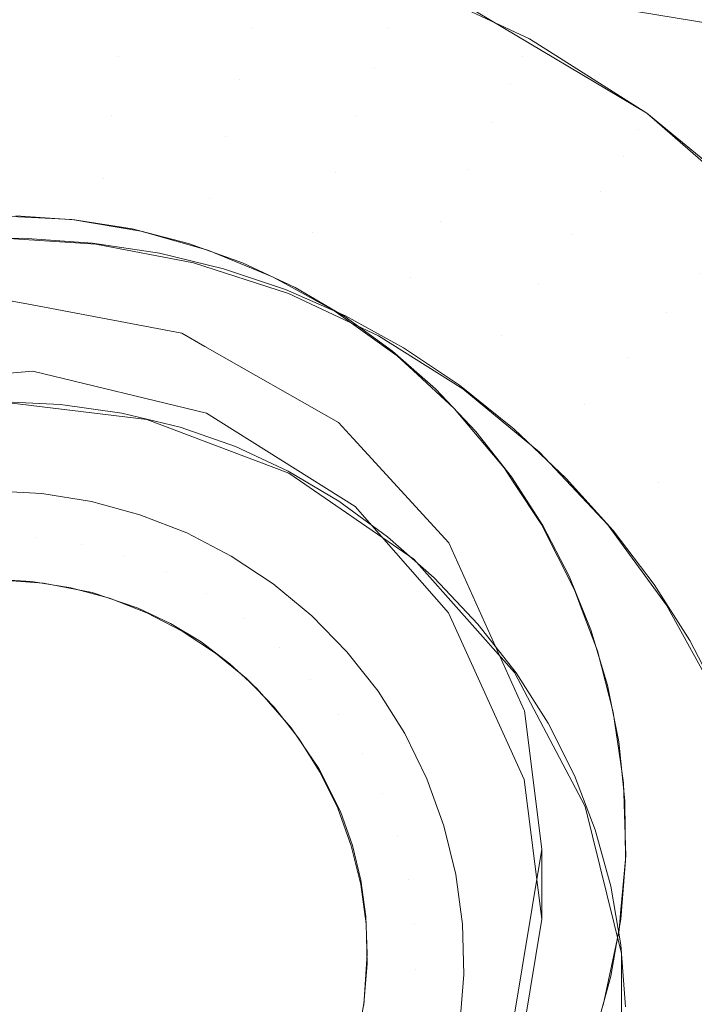
# Model space of a CAD drawing. Units: metres. Extents: x 6.52 to 9.55, y -2.6 to -1.24.
# Drawn here: x 6.95 to 6.95, y -2.29 to -2.29 of the extents above; entities that cross this region are included whole.
import ezdxf

# ---------------------------------------------------------------- set-up
doc = ezdxf.new("R2010")
doc.units = ezdxf.units.M
doc.header["$LTSCALE"] = 1.27
doc.layers.add('Keine', color=7, linetype='Continuous', lineweight=5)

msp = doc.modelspace()

# ---------------------------------------------------------------- linework, layer by layer
at = {"layer": 'Keine', "color": 7, "linetype": 'Continuous', "lineweight": 18}
for points, invisible_edges in [([(6.9403169, -2.2886811, 1.438279), (6.9403172, -2.2719494, 1.4367858), (6.9552595, -2.2782079, 1.4373426)], 9), ([(6.9534576, -2.2771411, 1.4422674), (6.943542, -2.2732698, 1.4419231), (6.9403175, -2.2882358, 1.4432592)], 10), ([(6.9548845, -2.2776366, 1.4423115), (6.9534576, -2.2771411, 1.4422674), (6.9403175, -2.2882358, 1.4432592)], 10), ([(6.9552599, -2.2777638, 1.4423228), (6.9548845, -2.2776366, 1.4423115), (6.9403175, -2.2882358, 1.4432592)], 10), ([(6.9403175, -2.2882358, 1.4432592), (6.9554196, -2.2778189, 1.4423277), (6.9552599, -2.2777638, 1.4423228)], 9), ([(6.9554852, -2.2778411, 1.4423297), (6.9554196, -2.2778189, 1.4423277), (6.9403175, -2.2882358, 1.4432592)], 10), ([(6.9403175, -2.2882358, 1.4432592), (6.9596747, -2.2803039, 1.442549), (6.9580741, -2.2790506, 1.4424373), (6.9554852, -2.2778411, 1.4423297)], 9), ([(6.9552595, -2.2782079, 1.4373426), (6.9596949, -2.2806141, 1.4375568), (6.9596956, -2.2886814, 1.4382768), (6.9403169, -2.2886811, 1.438279)], 14), ([(6.9403175, -2.2882358, 1.4432592), (6.9596966, -2.288236, 1.4432569), (6.9596966, -2.280321, 1.4425505), (6.9596747, -2.2803039, 1.442549)], 11), ([(6.9541179, -2.2842847, 1.4571914), (6.9535209, -2.2865969, 1.4442441), (6.9546029, -2.2872412, 1.4442973)], 9), ([(6.9546029, -2.2872412, 1.4442973), (6.9547274, -2.2845931, 1.4572929), (6.9541179, -2.2842847, 1.4571914)], 9), ([(6.9418599, -2.2845076, 1.4646637), (6.9573038, -2.288402, 1.4670505), (6.9582731, -2.2948732, 1.4676072)], 9), ([(6.9582731, -2.2948732, 1.4676072), (6.9438921, -2.3101216, 1.4668114), (6.9418599, -2.2845076, 1.4646637)], 11), ([(6.9573038, -2.288402, 1.4670505), (6.9418599, -2.2845076, 1.4646637), (6.942357, -2.2845758, 1.4647221)], 9), ([(6.942357, -2.2845758, 1.4647221), (6.95708, -2.2870171, 1.4669304), (6.9573038, -2.288402, 1.4670505)], 8), ([(6.9546029, -2.2872412, 1.4442973), (6.9553144, -2.2849542, 1.4573961), (6.9547274, -2.2845931, 1.4572929)], 9), ([(6.9546029, -2.2872412, 1.4442973), (6.9554192, -2.2850314, 1.4574158), (6.9553144, -2.2849542, 1.4573961)], 9), ([(6.9554192, -2.2850314, 1.4574158), (6.9546029, -2.2872412, 1.4442973), (6.9555521, -2.2880677, 1.4443655)], 9), ([(6.9530585, -2.2863951, 1.4442275), (6.9530265, -2.2865093, 1.4438265), (6.9538155, -2.2868793, 1.4438571)], 11), ([(6.9538155, -2.2868793, 1.4438571), (6.9538574, -2.2867698, 1.4442584), (6.9530585, -2.2863951, 1.4442275)], 9), ([(6.9512886, -2.2865483, 1.4431071), (6.9520938, -2.2867014, 1.4431197), (6.9521549, -2.2864363, 1.4434372)], 11), ([(6.9529639, -2.2866983, 1.4434589), (6.9521549, -2.2864363, 1.4434372), (6.9520938, -2.2867014, 1.4431197)], 11), ([(6.9521549, -2.2864363, 1.4434372), (6.9529639, -2.2866983, 1.4434589), (6.9530265, -2.2865093, 1.4438265)], 11), ([(6.9512886, -2.2865483, 1.4431071), (6.9504704, -2.286497, 1.4431028), (6.9504704, -2.2868296, 1.4428496)], 11), ([(6.9538155, -2.2868793, 1.4438571), (6.9530265, -2.2865093, 1.4438265), (6.9529639, -2.2866983, 1.4434589)], 11), ([(6.9504704, -2.2868296, 1.4428496), (6.9512496, -2.2868785, 1.4428536), (6.9512886, -2.2865483, 1.4431071)], 11), ([(6.9520938, -2.2867014, 1.4431197), (6.9512886, -2.2865483, 1.4431071), (6.9512496, -2.2868785, 1.4428536)], 11), ([(6.9512496, -2.2868785, 1.4428536), (6.9520165, -2.2870243, 1.4428656), (6.9520938, -2.2867014, 1.4431197)], 11), ([(6.9528735, -2.2869538, 1.4431405), (6.9520938, -2.2867014, 1.4431197), (6.9520165, -2.2870243, 1.4428656)], 11), ([(6.9520938, -2.2867014, 1.4431197), (6.9528735, -2.2869538, 1.4431405), (6.9529639, -2.2866983, 1.4434589)], 11), ([(6.9537336, -2.2870592, 1.4434886), (6.9529639, -2.2866983, 1.4434589), (6.9528735, -2.2869538, 1.4431405)], 11), ([(6.9529639, -2.2866983, 1.4434589), (6.9537336, -2.2870592, 1.4434886), (6.9538155, -2.2868793, 1.4438571)], 11), ([(6.9538574, -2.2867698, 1.4442584), (6.9538155, -2.2868793, 1.4438571), (6.9545518, -2.287345, 1.4438955)], 11), ([(6.9545518, -2.287345, 1.4438955), (6.9546029, -2.2872412, 1.4442973), (6.9538574, -2.2867698, 1.4442584)], 9), ([(6.9512496, -2.2868785, 1.4428536), (6.9504704, -2.2868296, 1.4428496), (6.9504704, -2.2872077, 1.442671)], 11), ([(6.9504704, -2.2872077, 1.442671), (6.9512042, -2.2872537, 1.4426748), (6.9512496, -2.2868785, 1.4428536)], 11), ([(6.9520165, -2.2870243, 1.4428656), (6.9512496, -2.2868785, 1.4428536), (6.9512042, -2.2872537, 1.4426748)], 11), ([(6.9545518, -2.287345, 1.4438955), (6.9538155, -2.2868793, 1.4438571), (6.9537336, -2.2870592, 1.4434886)], 11), ([(6.9520165, -2.2870243, 1.4428656), (6.9527591, -2.2872647, 1.4428855), (6.9528735, -2.2869538, 1.4431405)], 11), ([(6.9536152, -2.2873017, 1.4431692), (6.9528735, -2.2869538, 1.4431405), (6.9527591, -2.2872647, 1.4428855)], 11), ([(6.9528735, -2.2869538, 1.4431405), (6.9536152, -2.2873017, 1.4431692), (6.9537336, -2.2870592, 1.4434886)], 11), ([(6.9512042, -2.2872537, 1.4426748), (6.9519265, -2.287391, 1.4426861), (6.9520165, -2.2870243, 1.4428656)], 11), ([(6.9527591, -2.2872647, 1.4428855), (6.9520165, -2.2870243, 1.4428656), (6.9519265, -2.287391, 1.4426861)], 11), ([(6.9544518, -2.2875135, 1.4435261), (6.9537336, -2.2870592, 1.4434886), (6.9536152, -2.2873017, 1.4431692)], 11), ([(6.9537336, -2.2870592, 1.4434886), (6.9544518, -2.2875135, 1.4435261), (6.9545518, -2.287345, 1.4438955)], 11), ([(6.9512042, -2.2872537, 1.4426748), (6.9504704, -2.2872077, 1.442671), (6.9504704, -2.2876146, 1.4425749)], 11), ([(6.9504704, -2.2876146, 1.4425749), (6.9511544, -2.2876575, 1.4425785), (6.9512042, -2.2872537, 1.4426748)], 11), ([(6.9519265, -2.287391, 1.4426861), (6.9512042, -2.2872537, 1.4426748), (6.9511544, -2.2876575, 1.4425785)], 11), ([(6.9519265, -2.287391, 1.4426861), (6.9526258, -2.2876175, 1.4427048), (6.9527591, -2.2872647, 1.4428855)], 11), ([(6.9534655, -2.287596, 1.4429128), (6.9527591, -2.2872647, 1.4428855), (6.9526258, -2.2876175, 1.4427048)], 11), ([(6.9527591, -2.2872647, 1.4428855), (6.9534655, -2.287596, 1.4429128), (6.9536152, -2.2873017, 1.4431692)], 11), ([(6.9546029, -2.2872412, 1.4442973), (6.9545518, -2.287345, 1.4438955), (6.9552237, -2.2878989, 1.4439412)], 11), ([(6.9552237, -2.2878989, 1.4439412), (6.9552832, -2.2878021, 1.4443436), (6.9546029, -2.2872412, 1.4442973)], 9), ([(6.9543074, -2.2877394, 1.4432053), (6.9536152, -2.2873017, 1.4431692), (6.9534655, -2.287596, 1.4429128)], 11), ([(6.9536152, -2.2873017, 1.4431692), (6.9543074, -2.2877394, 1.4432053), (6.9544518, -2.2875135, 1.4435261)], 11), ([(6.9552237, -2.2878989, 1.4439412), (6.9545518, -2.287345, 1.4438955), (6.9544518, -2.2875135, 1.4435261)], 11), ([(6.9511544, -2.2876575, 1.4425785), (6.9518276, -2.2877855, 1.442589), (6.9519265, -2.287391, 1.4426861)], 11), ([(6.9526258, -2.2876175, 1.4427048), (6.9519265, -2.287391, 1.4426861), (6.9518276, -2.2877855, 1.442589)], 11), ([(6.9551072, -2.2880539, 1.4435707), (6.9544518, -2.2875135, 1.4435261), (6.9543074, -2.2877394, 1.4432053)], 11), ([(6.9544518, -2.2875135, 1.4435261), (6.9551072, -2.2880539, 1.4435707), (6.9552237, -2.2878989, 1.4439412)], 11), ([(6.9526258, -2.2876175, 1.4427048), (6.9532911, -2.2879295, 1.4427305), (6.9534655, -2.287596, 1.4429128)], 11), ([(6.9541247, -2.288013, 1.4429472), (6.9534655, -2.287596, 1.4429128), (6.9532911, -2.2879295, 1.4427305)], 11), ([(6.9534655, -2.287596, 1.4429128), (6.9541247, -2.288013, 1.4429472), (6.9543074, -2.2877394, 1.4432053)], 11), ([(6.9511544, -2.2876575, 1.4425785), (6.9504704, -2.2876146, 1.4425749), (6.9504704, -2.2880326, 1.4425655)], 11), ([(6.9504704, -2.2880326, 1.4425655), (6.9511023, -2.2880722, 1.4425688), (6.9511544, -2.2876575, 1.4425785)], 10), ([(6.9518276, -2.2877855, 1.442589), (6.9511544, -2.2876575, 1.4425785), (6.9511023, -2.2880722, 1.4425688)], 11), ([(6.9518276, -2.2877855, 1.442589), (6.9524794, -2.2879966, 1.4426064), (6.9526258, -2.2876175, 1.4427048)], 11), ([(6.9532911, -2.2879295, 1.4427305), (6.9526258, -2.2876175, 1.4427048), (6.9524794, -2.2879966, 1.4426064)], 11), ([(6.9511023, -2.2880722, 1.4425688), (6.9517242, -2.2881905, 1.4425786), (6.9518276, -2.2877855, 1.442589)], 10), ([(6.9524794, -2.2879966, 1.4426064), (6.9518276, -2.2877855, 1.442589), (6.9517242, -2.2881905, 1.4425786)], 11), ([(6.954939, -2.2882602, 1.4432483), (6.9543074, -2.2877394, 1.4432053), (6.9541247, -2.288013, 1.4429472)], 11), ([(6.9543074, -2.2877394, 1.4432053), (6.954939, -2.2882602, 1.4432483), (6.9551072, -2.2880539, 1.4435707)], 11), ([(6.9514277, -2.2891865, 1.4426607), (6.9504704, -2.2890706, 1.4426512), (6.9504704, -2.2878928, 1.4569266)], 10), ([(6.9504704, -2.2878928, 1.4569266), (6.9509502, -2.2879165, 1.4569906), (6.9514277, -2.2891865, 1.4426607)], 10), ([(6.950968, -2.2879176, 1.4569967), (6.950595, -2.2878933, 1.4569438), (6.9504829, -2.2918763, 1.4572)], 10), ([(6.9513343, -2.2879763, 1.4570513), (6.950968, -2.2879176, 1.4569967), (6.9504829, -2.2918763, 1.4572)], 10), ([(6.9509502, -2.2879165, 1.4569906), (6.9513877, -2.2879898, 1.4570479), (6.9514277, -2.2891865, 1.4426607)], 10), ([(6.9504829, -2.2918763, 1.4572), (6.951691, -2.2880685, 1.457107), (6.9513343, -2.2879763, 1.4570513)], 9), ([(6.9524794, -2.2879966, 1.4426064), (6.9530995, -2.2882874, 1.4426304), (6.9532911, -2.2879295, 1.4427305)], 11), ([(6.9539119, -2.2883221, 1.4427629), (6.9532911, -2.2879295, 1.4427305), (6.9530995, -2.2882874, 1.4426304)], 11), ([(6.9532911, -2.2879295, 1.4427305), (6.9539119, -2.2883221, 1.4427629), (6.9541247, -2.288013, 1.4429472)], 11), ([(6.9504704, -2.2890706, 1.4426512), (6.9506381, -2.2880352, 1.4425658), (6.9501816, -2.2880396, 1.4425661)], 9), ([(6.9506381, -2.2880352, 1.4425658), (6.9504704, -2.2890706, 1.4426512), (6.9508776, -2.2890899, 1.4426528)], 9), ([(6.9508776, -2.2890899, 1.4426528), (6.9510815, -2.288066, 1.4425683), (6.9506381, -2.2880352, 1.4425658)], 9), ([(6.9513877, -2.2879898, 1.4570479), (6.9514271, -2.288001, 1.4570531), (6.9514277, -2.2891865, 1.4426607)], 10), ([(6.9523293, -2.2895273, 1.4426889), (6.9514277, -2.2891865, 1.4426607), (6.9514271, -2.288001, 1.4570531)], 10), ([(6.9514271, -2.288001, 1.4570531), (6.9518148, -2.2881116, 1.4571047), (6.9523293, -2.2895273, 1.4426889)], 10), ([(6.9517242, -2.2881905, 1.4425786), (6.9523263, -2.2883855, 1.4425947), (6.9524794, -2.2879966, 1.4426064)], 10), ([(6.9530995, -2.2882874, 1.4426304), (6.9524794, -2.2879966, 1.4426064), (6.9523263, -2.2883855, 1.4425947)], 11), ([(6.9547263, -2.288509, 1.4429881), (6.9541247, -2.288013, 1.4429472), (6.9539119, -2.2883221, 1.4427629)], 11), ([(6.9541247, -2.288013, 1.4429472), (6.9547263, -2.288509, 1.4429881), (6.954939, -2.2882602, 1.4432483)], 11), ([(6.9504829, -2.2918763, 1.4572), (6.9520337, -2.2881916, 1.4571629), (6.951691, -2.2880685, 1.457107)], 9), ([(6.9510815, -2.288066, 1.4425683), (6.9508776, -2.2890899, 1.4426528), (6.9512681, -2.2891451, 1.4426573)], 9), ([(6.9512681, -2.2891451, 1.4426573), (6.9515064, -2.2881309, 1.4425737), (6.9510815, -2.288066, 1.4425683)], 9), ([(6.9515064, -2.2881309, 1.4425737), (6.9512681, -2.2891451, 1.4426573), (6.9516382, -2.2892347, 1.4426647)], 9), ([(6.9516382, -2.2892347, 1.4426647), (6.9519148, -2.2882294, 1.4425818), (6.9515064, -2.2881309, 1.4425737)], 9), ([(6.9518148, -2.2881116, 1.4571047), (6.9522257, -2.2882805, 1.4571616), (6.9523293, -2.2895273, 1.4426889)], 10), ([(6.9596966, -2.288236, 1.4432569), (6.9403175, -2.2882358, 1.4432592), (6.9403175, -2.2884071, 1.4432745)], 11), ([(6.9403175, -2.2884071, 1.4432745), (6.9596966, -2.2884073, 1.4432722), (6.9596966, -2.288236, 1.4432569)], 11), ([(6.9523691, -2.2883482, 1.4572202), (6.9520337, -2.2881916, 1.4571629), (6.9504829, -2.2918763, 1.4572)], 10), ([(6.9523082, -2.2883616, 1.4425927), (6.9519148, -2.2882294, 1.4425818), (6.9516382, -2.2892347, 1.4426647)], 10), ([(6.9522257, -2.2882805, 1.4571616), (6.952327, -2.2883361, 1.4571766), (6.9523293, -2.2895273, 1.4426889)], 10), ([(6.9523263, -2.2883855, 1.4425947), (6.9528992, -2.2886541, 1.4426168), (6.9530995, -2.2882874, 1.4426304)], 10), ([(6.9530995, -2.2882874, 1.4426304), (6.9528992, -2.2886541, 1.4426168), (6.9534337, -2.2889922, 1.4426447)], 9), ([(6.9534337, -2.2889922, 1.4426447), (6.9536782, -2.2886534, 1.4426606), (6.9530995, -2.2882874, 1.4426304)], 11), ([(6.9530995, -2.2882874, 1.4426304), (6.9536782, -2.2886534, 1.4426606), (6.9539119, -2.2883221, 1.4427629)], 11), ([(6.9555002, -2.2888558, 1.4432974), (6.954939, -2.2882602, 1.4432483), (6.9547263, -2.288509, 1.4429881)], 11), ([(6.9526868, -2.2885351, 1.4572771), (6.9523691, -2.2883482, 1.4572202), (6.9504829, -2.2918763, 1.4572)], 10), ([(6.9531229, -2.2900732, 1.4427339), (6.9523293, -2.2895273, 1.4426889), (6.952327, -2.2883361, 1.4571766)], 10), ([(6.952327, -2.2883361, 1.4571766), (6.9526151, -2.2884944, 1.4572191), (6.9531229, -2.2900732, 1.4427339)], 10), ([(6.9544784, -2.2887892, 1.4428015), (6.9539119, -2.2883221, 1.4427629), (6.9536782, -2.2886534, 1.4426606)], 11), ([(6.9539119, -2.2883221, 1.4427629), (6.9544784, -2.2887892, 1.4428015), (6.9547263, -2.288509, 1.4429881)], 11), ([(6.9596966, -2.2884073, 1.4432722), (6.9403175, -2.2884071, 1.4432745), (6.9505258, -2.2884252, 1.4432749)], 11), ([(6.9505258, -2.2884252, 1.4432749), (6.9506992, -2.2884581, 1.4432778), (6.9596966, -2.2884073, 1.4432722)], 10), ([(6.9506992, -2.2884581, 1.4432778), (6.9516498, -2.2886389, 1.4432938), (6.9596966, -2.2884073, 1.4432722)], 10), ([(6.9516382, -2.2892347, 1.4426647), (6.9519899, -2.2893579, 1.4426749), (6.9523082, -2.2883616, 1.4425927)], 10), ([(6.9596966, -2.2884073, 1.4432722), (6.9516498, -2.2886389, 1.4432938), (6.9517955, -2.2887217, 1.4433012)], 9), ([(6.9517955, -2.2887217, 1.4433012), (6.9526451, -2.2892048, 1.4433442), (6.9596966, -2.2884073, 1.4432722)], 10), ([(6.9526883, -2.2885281, 1.4426064), (6.9523082, -2.2883616, 1.4425927), (6.9519899, -2.2893579, 1.4426749)], 10), ([(6.9596966, -2.2884073, 1.4432722), (6.9526451, -2.2892048, 1.4433442), (6.9527378, -2.289306, 1.4433532)], 9), ([(6.9527378, -2.289306, 1.4433532), (6.9533443, -2.2899683, 1.4434122), (6.9596966, -2.2884073, 1.4432722)], 10), ([(6.9533443, -2.2899683, 1.4434122), (6.9533452, -2.2899693, 1.4434123), (6.9596966, -2.2884073, 1.4432722)], 10), ([(6.9596966, -2.2884073, 1.4432722), (6.9533452, -2.2899693, 1.4434123), (6.9538221, -2.2910274, 1.4435067)], 9), ([(6.9538221, -2.2910274, 1.4435067), (6.9538256, -2.291035, 1.4435074), (6.9596966, -2.2884073, 1.4432722)], 10), ([(6.9596966, -2.2952415, 1.4438821), (6.9596966, -2.2884073, 1.4432722), (6.9538256, -2.291035, 1.4435074), (6.9539366, -2.2919146, 1.4435859)], 11), ([(6.9495558, -2.2889796, 1.4383046), (6.9507032, -2.2888785, 1.4382954), (6.9505258, -2.2884252, 1.4432749)], 10), ([(6.9507032, -2.2888785, 1.4382954), (6.9506992, -2.2884581, 1.4432778), (6.9505258, -2.2884252, 1.4432749)], 9), ([(6.9516498, -2.2886389, 1.4432938), (6.9506992, -2.2884581, 1.4432778), (6.9507032, -2.2888785, 1.4382954)], 10), ([(6.9504829, -2.2918763, 1.4572), (6.9529864, -2.2887522, 1.4573336), (6.9526868, -2.2885351, 1.4572771)], 9), ([(6.9519899, -2.2893579, 1.4426749), (6.9523255, -2.2895144, 1.4426878), (6.9526883, -2.2885281, 1.4426064)], 10), ([(6.9530564, -2.28873, 1.4426231), (6.9526883, -2.2885281, 1.4426064), (6.9523255, -2.2895144, 1.4426878)], 10), ([(6.9526151, -2.2884944, 1.4572191), (6.9530174, -2.2887822, 1.4572839), (6.9531229, -2.2900732, 1.4427339)], 10), ([(6.9552608, -2.2890762, 1.4430349), (6.9547263, -2.288509, 1.4429881), (6.9544784, -2.2887892, 1.4428015)], 11), ([(6.9547263, -2.288509, 1.4429881), (6.9552608, -2.2890762, 1.4430349), (6.9555002, -2.2888558, 1.4432974)], 11), ([(6.9507032, -2.2888785, 1.4382954), (6.9518065, -2.2891459, 1.4383192), (6.9516498, -2.2886389, 1.4432938)], 10), ([(6.9518065, -2.2891459, 1.4383192), (6.9517955, -2.2887217, 1.4433012), (6.9516498, -2.2886389, 1.4432938)], 9), ([(6.9542062, -2.2890887, 1.4426965), (6.9536782, -2.2886534, 1.4426606), (6.9534337, -2.2889922, 1.4426447)], 11), ([(6.9536782, -2.2886534, 1.4426606), (6.9542062, -2.2890887, 1.4426965), (6.9544784, -2.2887892, 1.4428015)], 11), ([(6.9403169, -2.2886811, 1.438279), (6.9596956, -2.2886814, 1.4382768), (6.9507032, -2.2888785, 1.4382954)], 11), ([(6.9507032, -2.2888785, 1.4382954), (6.9495558, -2.2889796, 1.4383046), (6.9403169, -2.2886811, 1.438279)], 10), ([(6.9518065, -2.2891459, 1.4383192), (6.9507032, -2.2888785, 1.4382954), (6.9596956, -2.2886814, 1.4382768)], 10), ([(6.9526451, -2.2892048, 1.4433442), (6.9517955, -2.2887217, 1.4433012), (6.9518065, -2.2891459, 1.4383192)], 10), ([(6.9527499, -2.289739, 1.438372), (6.9518065, -2.2891459, 1.4383192), (6.9596956, -2.2886814, 1.4382768)], 10), ([(6.9523255, -2.2895144, 1.4426878), (6.9526467, -2.2897047, 1.4427035), (6.9530564, -2.28873, 1.4426231)], 10), ([(6.9534134, -2.2889689, 1.4426428), (6.9530564, -2.28873, 1.4426231), (6.9526467, -2.2897047, 1.4427035)], 10), ([(6.9596956, -2.2886814, 1.4382768), (6.9533434, -2.290413, 1.4384321), (6.9527499, -2.289739, 1.438372)], 9), ([(6.9596956, -2.2886814, 1.4382768), (6.9538227, -2.2914713, 1.4385265), (6.9533434, -2.290413, 1.4384321)], 9), ([(6.953936, -2.2923591, 1.4386057), (6.9538227, -2.2914713, 1.4385265), (6.9596956, -2.2886814, 1.4382768)], 10), ([(6.9596956, -2.2886814, 1.4382768), (6.9596956, -2.2955137, 1.4388865), (6.953936, -2.2923591, 1.4386057)], 11), ([(6.9504829, -2.2918763, 1.4572), (6.9532604, -2.2889923, 1.457388), (6.9529864, -2.2887522, 1.4573336)], 9), ([(6.9530174, -2.2887822, 1.4572839), (6.9531187, -2.2888758, 1.4573023), (6.9531229, -2.2900732, 1.4427339)], 10), ([(6.9549818, -2.2893234, 1.4428455), (6.9544784, -2.2887892, 1.4428015), (6.9542062, -2.2890887, 1.4426965)], 11), ([(6.9544784, -2.2887892, 1.4428015), (6.9549818, -2.2893234, 1.4428455), (6.9552608, -2.2890762, 1.4430349)], 11), ([(6.9537623, -2.2907925, 1.4427933), (6.9531229, -2.2900732, 1.4427339), (6.9531187, -2.2888758, 1.4573023)], 10), ([(6.9531187, -2.2888758, 1.4573023), (6.9533796, -2.2891169, 1.4573496), (6.9537623, -2.2907925, 1.4427933)], 10), ([(6.9534134, -2.2889689, 1.4426428), (6.9526467, -2.2897047, 1.4427035), (6.952955, -2.2899299, 1.4427221)], 9), ([(6.952955, -2.2899299, 1.4427221), (6.9537601, -2.289247, 1.4426657), (6.9534134, -2.2889689, 1.4426428)], 9), ([(6.9535167, -2.2892617, 1.457442), (6.9532604, -2.2889923, 1.457388), (6.9504829, -2.2918763, 1.4572)], 10), ([(6.9534337, -2.2889922, 1.4426447), (6.9539216, -2.2893944, 1.4426779), (6.9542062, -2.2890887, 1.4426965)], 10), ([(6.9546754, -2.2895866, 1.4427376), (6.9542062, -2.2890887, 1.4426965), (6.9539216, -2.2893944, 1.4426779)], 11), ([(6.9542062, -2.2890887, 1.4426965), (6.9546754, -2.2895866, 1.4427376), (6.9549818, -2.2893234, 1.4428455)], 11), ([(6.9518065, -2.2891459, 1.4383192), (6.9527499, -2.289739, 1.438372), (6.9526451, -2.2892048, 1.4433442)], 10), ([(6.9533796, -2.2891169, 1.4573496), (6.9536958, -2.2894923, 1.457416), (6.9537623, -2.2907925, 1.4427933)], 10), ([(6.9527499, -2.289739, 1.438372), (6.9527378, -2.289306, 1.4433532), (6.9526451, -2.2892048, 1.4433442)], 9), ([(6.9537439, -2.2895505, 1.4574932), (6.9535167, -2.2892617, 1.457442), (6.9504829, -2.2918763, 1.4572)], 10), ([(6.9537601, -2.289247, 1.4426657), (6.952955, -2.2899299, 1.4427221), (6.9532514, -2.2901918, 1.4427437)], 9), ([(6.9532514, -2.2901918, 1.4427437), (6.9540904, -2.28956, 1.4426916), (6.9537601, -2.289247, 1.4426657)], 9), ([(6.9533443, -2.2899683, 1.4434122), (6.9527378, -2.289306, 1.4433532), (6.9527499, -2.289739, 1.438372)], 10), ([(6.9554139, -2.2899162, 1.4428945), (6.9549818, -2.2893234, 1.4428455), (6.9546754, -2.2895866, 1.4427376)], 11), ([(6.9539216, -2.2893944, 1.4426779), (6.954355, -2.2898544, 1.4427159), (6.9546754, -2.2895866, 1.4427376)], 10), ([(6.9536958, -2.2894923, 1.457416), (6.9537585, -2.2895873, 1.4574315), (6.9537623, -2.2907925, 1.4427933)], 10), ([(6.9504829, -2.2918763, 1.4572), (6.9539428, -2.2898599, 1.4575418), (6.9537439, -2.2895505, 1.4574932)], 9), ([(6.9540904, -2.28956, 1.4426916), (6.9532514, -2.2901918, 1.4427437), (6.9535294, -2.2904853, 1.4427679)], 9), ([(6.9535294, -2.2904853, 1.4427679), (6.9543886, -2.2898913, 1.4427189), (6.9540904, -2.28956, 1.4426916)], 9), ([(6.9542105, -2.2916435, 1.4428635), (6.9537623, -2.2907925, 1.4427933), (6.9537585, -2.2895873, 1.4574315)], 10), ([(6.9537585, -2.2895873, 1.4574315), (6.953934, -2.2898535, 1.4574751), (6.9542105, -2.2916435, 1.4428635)], 10), ([(6.9546754, -2.2895866, 1.4427376), (6.954355, -2.2898544, 1.4427159), (6.9547271, -2.2903649, 1.442758)], 9), ([(6.9547271, -2.2903649, 1.442758), (6.9550782, -2.2901392, 1.4427832), (6.9546754, -2.2895866, 1.4427376)], 11), ([(6.9546754, -2.2895866, 1.4427376), (6.9550782, -2.2901392, 1.4427832), (6.9554139, -2.2899162, 1.4428945)], 11), ([(6.9504404, -2.2896394, 1.4474842), (6.9504404, -2.2899198, 1.4478151), (6.9507267, -2.289935, 1.4478164)], 11), ([(6.9507267, -2.289935, 1.4478164), (6.9507593, -2.2896563, 1.4474856), (6.9504404, -2.2896394, 1.4474842)], 9), ([(6.9507593, -2.2896563, 1.4474856), (6.9507267, -2.289935, 1.4478164), (6.9510097, -2.2899805, 1.4478202)], 11), ([(6.9510097, -2.2899805, 1.4478202), (6.9510746, -2.2897069, 1.4474898), (6.9507593, -2.2896563, 1.4474856)], 9), ([(6.9513827, -2.2897907, 1.4474967), (6.9510746, -2.2897069, 1.4474898), (6.9510097, -2.2899805, 1.4478202)], 10), ([(6.9510097, -2.2899805, 1.4478202), (6.9512863, -2.2900556, 1.4478264), (6.9513827, -2.2897907, 1.4474967)], 11), ([(6.9516801, -2.2899066, 1.4475063), (6.9513827, -2.2897907, 1.4474967), (6.9512863, -2.2900556, 1.4478264)], 10), ([(6.9527499, -2.289739, 1.438372), (6.9533434, -2.290413, 1.4384321), (6.9533443, -2.2899683, 1.4434122)], 10), ([(6.9504829, -2.2918763, 1.4572), (6.9541087, -2.2901804, 1.4575864), (6.9539428, -2.2898599, 1.4575418)], 9), ([(6.953934, -2.2898535, 1.4574751), (6.9541434, -2.2902666, 1.4575394), (6.9542105, -2.2916435, 1.4428635)], 10), ([(6.9504404, -2.2899198, 1.4478151), (6.9504404, -2.2902003, 1.4481461), (6.9506941, -2.2902137, 1.4481472)], 9), ([(6.9506941, -2.2902137, 1.4481472), (6.9507267, -2.289935, 1.4478164), (6.9504404, -2.2899198, 1.4478151)], 11), ([(6.9512863, -2.2900556, 1.4478264), (6.9515533, -2.2901597, 1.447835), (6.9516801, -2.2899066, 1.4475063)], 11), ([(6.9519634, -2.2900533, 1.4475184), (6.9516801, -2.2899066, 1.4475063), (6.9515533, -2.2901597, 1.447835)], 10), ([(6.9543886, -2.2898913, 1.4427189), (6.9535294, -2.2904853, 1.4427679), (6.9537721, -2.290795, 1.4427935)], 9), ([(6.9537721, -2.290795, 1.4427935), (6.9546496, -2.2902339, 1.4427472), (6.9543886, -2.2898913, 1.4427189)], 9), ([(6.9510097, -2.2899805, 1.4478202), (6.9507267, -2.289935, 1.4478164), (6.9506941, -2.2902137, 1.4481472)], 11), ([(6.9506941, -2.2902137, 1.4481472), (6.9509449, -2.290254, 1.4481505), (6.9510097, -2.2899805, 1.4478202)], 10), ([(6.9510097, -2.2899805, 1.4478202), (6.9509449, -2.290254, 1.4481505), (6.95119, -2.2903206, 1.448156)], 9), ([(6.95119, -2.2903206, 1.448156), (6.9512863, -2.2900556, 1.4478264), (6.9510097, -2.2899805, 1.4478202)], 11), ([(6.9533452, -2.2899693, 1.4434123), (6.9533443, -2.2899683, 1.4434122), (6.9533434, -2.290413, 1.4384321)], 10), ([(6.9533452, -2.2899693, 1.4434123), (6.9533434, -2.290413, 1.4384321), (6.9538227, -2.2914713, 1.4385265)], 9), ([(6.9538227, -2.2914713, 1.4385265), (6.9538221, -2.2910274, 1.4435067), (6.9533452, -2.2899693, 1.4434123)], 9), ([(6.9512863, -2.2900556, 1.4478264), (6.95119, -2.2903206, 1.448156), (6.9514266, -2.2904128, 1.4481636)], 9), ([(6.9514266, -2.2904128, 1.4481636), (6.9515533, -2.2901597, 1.447835), (6.9512863, -2.2900556, 1.4478264)], 11), ([(6.9515533, -2.2901597, 1.447835), (6.9518077, -2.2902914, 1.4478458), (6.9519634, -2.2900533, 1.4475184)], 11), ([(6.9522295, -2.2902292, 1.4475329), (6.9519634, -2.2900533, 1.4475184), (6.9518077, -2.2902914, 1.4478458)], 10), ([(6.9515533, -2.2901597, 1.447835), (6.9514266, -2.2904128, 1.4481636), (6.951652, -2.2905295, 1.4481733)], 9), ([(6.951652, -2.2905295, 1.4481733), (6.9518077, -2.2902914, 1.4478458), (6.9515533, -2.2901597, 1.447835)], 11), ([(6.9554084, -2.2907377, 1.4428326), (6.9550782, -2.2901392, 1.4427832), (6.9547271, -2.2903649, 1.442758)], 11), ([(6.9498113, -2.290285, 1.4481531), (6.9504404, -2.2902003, 1.4481461), (6.9513707, -2.2903829, 1.4481611), (6.9498113, -2.290285, 1.4481531)], 15), ([(6.9504404, -2.2902003, 1.4481461), (6.9507697, -2.2902243, 1.4481481), (6.9513707, -2.2903829, 1.4481611), (6.9504404, -2.2902003, 1.4481461)], 14), ([(6.9542473, -2.2905211, 1.4576286), (6.9541087, -2.2901804, 1.4575864), (6.9504829, -2.2918763, 1.4572)], 10), ([(6.9507697, -2.2902243, 1.4481481), (6.9510798, -2.2902852, 1.4481531), (6.9513707, -2.2903829, 1.4481611), (6.9507697, -2.2902243, 1.4481481)], 12), ([(6.9518077, -2.2902914, 1.4478458), (6.9520466, -2.2904494, 1.4478589), (6.9522295, -2.2902292, 1.4475329)], 11), ([(6.9524754, -2.2904323, 1.4475497), (6.9522295, -2.2902292, 1.4475329), (6.9520466, -2.2904494, 1.4478589)], 10), ([(6.9546496, -2.2902339, 1.4427472), (6.9537721, -2.290795, 1.4427935), (6.9539759, -2.291115, 1.4428199)], 9), ([(6.9539759, -2.291115, 1.4428199), (6.9548749, -2.290589, 1.4427765), (6.9546496, -2.2902339, 1.4427472)], 9), ([(6.9510696, -2.2948724, 1.4485318), (6.9480945, -2.2930459, 1.448381), (6.9498113, -2.290285, 1.4481531), (6.9510696, -2.2948724, 1.4485318)], 15), ([(6.9498113, -2.290285, 1.4481531), (6.9513707, -2.2903829, 1.4481611), (6.9527863, -2.2921116, 1.4483039), (6.9498113, -2.290285, 1.4481531)], 15), ([(6.9498113, -2.290285, 1.4481531), (6.9527863, -2.2921116, 1.4483039), (6.9510696, -2.2948724, 1.4485318), (6.9498113, -2.290285, 1.4481531)], 15), ([(6.9518077, -2.2902914, 1.4478458), (6.951652, -2.2905295, 1.4481733), (6.9518637, -2.2906695, 1.4481848)], 9), ([(6.9518637, -2.2906695, 1.4481848), (6.9520466, -2.2904494, 1.4478589), (6.9518077, -2.2902914, 1.4478458)], 11), ([(6.9541434, -2.2902666, 1.4575394), (6.9542055, -2.2904325, 1.457564), (6.9542105, -2.2916435, 1.4428635)], 10), ([(6.9513707, -2.2903829, 1.4481611), (6.9515762, -2.2904803, 1.4481692), (6.9517709, -2.2905984, 1.4481789), (6.9513707, -2.2903829, 1.4481611)], 12), ([(6.9513707, -2.2903829, 1.4481611), (6.9517709, -2.2905984, 1.4481789), (6.9523438, -2.2911426, 1.4482239), (6.9513707, -2.2903829, 1.4481611)], 15), ([(6.9513707, -2.2903829, 1.4481611), (6.9523438, -2.2911426, 1.4482239), (6.9527863, -2.2921116, 1.4483039), (6.9513707, -2.2903829, 1.4481611)], 15), ([(6.9547271, -2.2903649, 1.442758), (6.9550321, -2.2909178, 1.4428036), (6.9554084, -2.2907377, 1.4428326)], 10), ([(6.9520466, -2.2904494, 1.4478589), (6.9518637, -2.2906695, 1.4481848), (6.9520592, -2.2908311, 1.4481982)], 9), ([(6.9520466, -2.2904494, 1.4478589), (6.9522673, -2.2906317, 1.4478739), (6.9524754, -2.2904323, 1.4475497)], 11), ([(6.9520592, -2.2908311, 1.4481982), (6.9522673, -2.2906317, 1.4478739), (6.9520466, -2.2904494, 1.4478589)], 11), ([(6.9526981, -2.2906604, 1.4475685), (6.9524754, -2.2904323, 1.4475497), (6.9522673, -2.2906317, 1.4478739)], 10), ([(6.9544412, -2.2925766, 1.4429404), (6.9542105, -2.2916435, 1.4428635), (6.9542055, -2.2904325, 1.457564)], 10), ([(6.9542055, -2.2904325, 1.457564), (6.9542884, -2.2906544, 1.4575969), (6.9544412, -2.2925766, 1.4429404)], 10), ([(6.9543531, -2.2908722, 1.4576668), (6.9542473, -2.2905211, 1.4576286), (6.9504829, -2.2918763, 1.4572)], 10), ([(6.9517709, -2.2905984, 1.4481789), (6.9519548, -2.2907373, 1.4481904), (6.952128, -2.2908969, 1.4482036), (6.9517709, -2.2905984, 1.4481789)], 12), ([(6.9517709, -2.2905984, 1.4481789), (6.952128, -2.2908969, 1.4482036), (6.9523438, -2.2911426, 1.4482239), (6.9517709, -2.2905984, 1.4481789)], 13), ([(6.9550659, -2.2909576, 1.4428069), (6.9548749, -2.290589, 1.4427765), (6.9539759, -2.291115, 1.4428199)], 10), ([(6.9522673, -2.2906317, 1.4478739), (6.9520592, -2.2908311, 1.4481982), (6.9522365, -2.2910125, 1.4482131)], 9), ([(6.9522365, -2.2910125, 1.4482131), (6.9524673, -2.2908364, 1.4478908), (6.9522673, -2.2906317, 1.4478739)], 11), ([(6.9522673, -2.2906317, 1.4478739), (6.9524673, -2.2908364, 1.4478908), (6.9526981, -2.2906604, 1.4475685)], 11), ([(6.9528953, -2.2909107, 1.4475892), (6.9526981, -2.2906604, 1.4475685), (6.9524673, -2.2908364, 1.4478908)], 10), ([(6.9544412, -2.2925766, 1.4429404), (6.9542884, -2.2906544, 1.4575969), (6.9543895, -2.2910435, 1.4576519)], 9), ([(6.9524673, -2.2908364, 1.4478908), (6.9522365, -2.2910125, 1.4482131), (6.9523933, -2.2912116, 1.4482296)], 9), ([(6.9523933, -2.2912116, 1.4482296), (6.9526443, -2.2910611, 1.4479094), (6.9524673, -2.2908364, 1.4478908)], 11), ([(6.9524673, -2.2908364, 1.4478908), (6.9526443, -2.2910611, 1.4479094), (6.9528953, -2.2909107, 1.4475892)], 11), ([(6.9544254, -2.2912331, 1.4577009), (6.9543531, -2.2908722, 1.4576668), (6.9504829, -2.2918763, 1.4572)], 10), ([(6.9530647, -2.2911805, 1.4476115), (6.9528953, -2.2909107, 1.4475892), (6.9526443, -2.2910611, 1.4479094)], 10), ([(6.9539759, -2.291115, 1.4428199), (6.954143, -2.2914463, 1.4428472), (6.9550659, -2.2909576, 1.4428069)], 10), ([(6.9552233, -2.2913414, 1.4428385), (6.9550659, -2.2909576, 1.4428069), (6.954143, -2.2914463, 1.4428472)], 10), ([(6.9538256, -2.291035, 1.4435074), (6.9538221, -2.2910274, 1.4435067), (6.9538227, -2.2914713, 1.4385265)], 10), ([(6.9538256, -2.291035, 1.4435074), (6.9538227, -2.2914713, 1.4385265), (6.953936, -2.2923591, 1.4386057)], 9), ([(6.953936, -2.2923591, 1.4386057), (6.9539366, -2.2919146, 1.4435859), (6.9538256, -2.291035, 1.4435074)], 8), ([(6.9543895, -2.2910435, 1.4576519), (6.9544359, -2.2913602, 1.4576932), (6.9544412, -2.2925766, 1.4429404)], 10), ([(6.9526443, -2.2910611, 1.4479094), (6.9523933, -2.2912116, 1.4482296), (6.9525281, -2.2914262, 1.4482473)], 9), ([(6.9525281, -2.2914262, 1.4482473), (6.9527964, -2.2913034, 1.4479294), (6.9526443, -2.2910611, 1.4479094)], 11), ([(6.9526443, -2.2910611, 1.4479094), (6.9527964, -2.2913034, 1.4479294), (6.9530647, -2.2911805, 1.4476115)], 11), ([(6.9523438, -2.2911426, 1.4482239), (6.9525199, -2.2914022, 1.4482453), (6.9526562, -2.2916756, 1.4482679), (6.9523438, -2.2911426, 1.4482239)], 12), ([(6.9523438, -2.2911426, 1.4482239), (6.9526562, -2.2916756, 1.4482679), (6.9527863, -2.2921116, 1.4483039), (6.9523438, -2.2911426, 1.4482239)], 15), ([(6.9504829, -2.2918763, 1.4572), (6.9544639, -2.2916062, 1.4577312), (6.9544254, -2.2912331, 1.4577009)], 9), ([(6.9532044, -2.2914667, 1.4476351), (6.9530647, -2.2911805, 1.4476115), (6.9527964, -2.2913034, 1.4479294)], 10), ([(6.9527964, -2.2913034, 1.4479294), (6.9525281, -2.2914262, 1.4482473), (6.9526392, -2.2916539, 1.4482661)], 9), ([(6.9526392, -2.2916539, 1.4482661), (6.9529218, -2.2915603, 1.4479506), (6.9527964, -2.2913034, 1.4479294)], 11), ([(6.9527964, -2.2913034, 1.4479294), (6.9529218, -2.2915603, 1.4479506), (6.9532044, -2.2914667, 1.4476351)], 11), ([(6.954143, -2.2914463, 1.4428472), (6.9542752, -2.2917902, 1.4428756), (6.9552233, -2.2913414, 1.4428385)], 10), ([(6.9553473, -2.2917418, 1.4428716), (6.9552233, -2.2913414, 1.4428385), (6.9542752, -2.2917902, 1.4428756)], 10), ([(6.9544412, -2.2935376, 1.4430197), (6.9544412, -2.2925766, 1.4429404), (6.9544359, -2.2913602, 1.4576932)], 10), ([(6.9544359, -2.2913602, 1.4576932), (6.9544552, -2.2914925, 1.4577105), (6.9544412, -2.2935376, 1.4430197)], 10), ([(6.9533127, -2.2917661, 1.4476598), (6.9532044, -2.2914667, 1.4476351), (6.9529218, -2.2915603, 1.4479506)], 10), ([(6.9544412, -2.2935376, 1.4430197), (6.9544552, -2.2914925, 1.4577105), (6.9544687, -2.2919557, 1.4577551)], 9), ([(6.9504829, -2.2918763, 1.4572), (6.9544678, -2.2919861, 1.457757), (6.9544639, -2.2916062, 1.4577312)], 9), ([(6.9529218, -2.2915603, 1.4479506), (6.9526392, -2.2916539, 1.4482661), (6.9527254, -2.2918921, 1.4482858)], 9), ([(6.9527254, -2.2918921, 1.4482858), (6.953019, -2.2918291, 1.4479728), (6.9529218, -2.2915603, 1.4479506)], 11), ([(6.9529218, -2.2915603, 1.4479506), (6.953019, -2.2918291, 1.4479728), (6.9533127, -2.2917661, 1.4476598)], 11), ([(6.9526562, -2.2916756, 1.4482679), (6.9527324, -2.2918897, 1.4482856), (6.9527863, -2.2921116, 1.4483039), (6.9526562, -2.2916756, 1.4482679)], 12), ([(6.9533885, -2.2920752, 1.4476853), (6.9533127, -2.2917661, 1.4476598), (6.953019, -2.2918291, 1.4479728)], 10), ([(6.9542752, -2.2917902, 1.4428756), (6.9543733, -2.2921482, 1.4429051), (6.9553473, -2.2917418, 1.4428716)], 10), ([(6.9554374, -2.292161, 1.4429062), (6.9553473, -2.2917418, 1.4428716), (6.9543733, -2.2921482, 1.4429051)], 10), ([(6.953019, -2.2918291, 1.4479728), (6.9527254, -2.2918921, 1.4482858), (6.9527856, -2.292138, 1.4483061)], 9), ([(6.9527856, -2.292138, 1.4483061), (6.9530871, -2.2921066, 1.4479957), (6.953019, -2.2918291, 1.4479728)], 11), ([(6.953019, -2.2918291, 1.4479728), (6.9530871, -2.2921066, 1.4479957), (6.9533885, -2.2920752, 1.4476853)], 11), ([(6.9504829, -2.2918763, 1.4572), (6.9541365, -2.2934441, 1.4578081), (6.954276, -2.293078, 1.457803)], 9), ([(6.954276, -2.293078, 1.457803), (6.954374, -2.292721, 1.4577928), (6.9504829, -2.2918763, 1.4572)], 10), ([(6.9504829, -2.2918763, 1.4572), (6.9539712, -2.2937796, 1.4578077), (6.9541365, -2.2934441, 1.4578081)], 9), ([(6.9504829, -2.2918763, 1.4572), (6.9532903, -2.294683, 1.457775), (6.9535514, -2.294396, 1.4577914)], 9), ([(6.9535514, -2.294396, 1.4577914), (6.9537765, -2.2940964, 1.4578022), (6.9504829, -2.2918763, 1.4572)], 10), ([(6.9537765, -2.2940964, 1.4578022), (6.9539712, -2.2937796, 1.4578077), (6.9504829, -2.2918763, 1.4572)], 10), ([(6.9504829, -2.2918763, 1.4572), (6.9520521, -2.2955319, 1.4576646), (6.9523953, -2.2953614, 1.4576993)], 9), ([(6.9523953, -2.2953614, 1.4576993), (6.952713, -2.2951644, 1.4577289), (6.9504829, -2.2918763, 1.4572)], 10), ([(6.952713, -2.2951644, 1.4577289), (6.9530104, -2.294939, 1.4577541), (6.9504829, -2.2918763, 1.4572)], 10), ([(6.9530104, -2.294939, 1.4577541), (6.9532903, -2.294683, 1.457775), (6.9504829, -2.2918763, 1.4572)], 10), ([(6.9504829, -2.2918763, 1.4572), (6.9516984, -2.2956685, 1.4576264), (6.9520521, -2.2955319, 1.4576646)], 9), ([(6.9504829, -2.2918763, 1.4572), (6.950973, -2.2958379, 1.4575412), (6.9513396, -2.2957702, 1.4575854)], 9), ([(6.9504829, -2.2918763, 1.4572), (6.9508353, -2.2958502, 1.4575237), (6.950973, -2.2958379, 1.4575412)], 9), ([(6.9513396, -2.2957702, 1.4575854), (6.9516984, -2.2956685, 1.4576264), (6.9504829, -2.2918763, 1.4572)], 10), ([(6.9504829, -2.2918763, 1.4572), (6.9544191, -2.2924637, 1.457782), (6.9544377, -2.2923577, 1.4577775)], 9), ([(6.9544377, -2.2923577, 1.4577775), (6.9544678, -2.2919861, 1.457757), (6.9504829, -2.2918763, 1.4572)], 10), ([(6.954374, -2.292721, 1.4577928), (6.9544191, -2.2924637, 1.457782), (6.9504829, -2.2918763, 1.4572)], 10), ([(6.9506003, -2.2958711, 1.457494), (6.9508353, -2.2958502, 1.4575237), (6.9504829, -2.2918763, 1.4572)], 10), ([(6.9539366, -2.2919146, 1.4435859), (6.9537498, -2.2930379, 1.4436861), (6.9596966, -2.2952415, 1.4438821)], 10), ([(6.9537498, -2.2930379, 1.4436861), (6.9539366, -2.2919146, 1.4435859), (6.953936, -2.2923591, 1.4386057)], 8), ([(6.9544687, -2.2919557, 1.4577551), (6.9544362, -2.2923198, 1.4577746), (6.9544412, -2.2935376, 1.4430197)], 10), ([(6.9527863, -2.2921116, 1.4483039), (6.952648, -2.2935016, 1.4484187), (6.9510696, -2.2948724, 1.4485318), (6.9527863, -2.2921116, 1.4483039)], 15), ([(6.9527863, -2.2921116, 1.4483039), (6.9528052, -2.2929046, 1.4483694), (6.952648, -2.2935016, 1.4484187), (6.9527863, -2.2921116, 1.4483039)], 15), ([(6.9530871, -2.2921066, 1.4479957), (6.9527856, -2.292138, 1.4483061), (6.9528194, -2.292389, 1.4483268)], 9), ([(6.9527863, -2.2921116, 1.4483039), (6.9528178, -2.2923413, 1.4483228), (6.952827, -2.2925787, 1.4483425), (6.9527863, -2.2921116, 1.4483039)], 12), ([(6.9527863, -2.2921116, 1.4483039), (6.952827, -2.2925787, 1.4483425), (6.9528052, -2.2929046, 1.4483694), (6.9527863, -2.2921116, 1.4483039)], 13), ([(6.9528194, -2.292389, 1.4483268), (6.9531251, -2.2923898, 1.4480191), (6.9530871, -2.2921066, 1.4479957)], 11), ([(6.9534309, -2.2923907, 1.4477114), (6.9533885, -2.2920752, 1.4476853), (6.9530871, -2.2921066, 1.4479957)], 10), ([(6.9530871, -2.2921066, 1.4479957), (6.9531251, -2.2923898, 1.4480191), (6.9534309, -2.2923907, 1.4477114)], 11), ([(6.9543733, -2.2921482, 1.4429051), (6.9544377, -2.2925221, 1.442936), (6.9554374, -2.292161, 1.4429062)], 10), ([(6.9544377, -2.2925221, 1.442936), (6.9554928, -2.2926007, 1.4429424), (6.9554374, -2.292161, 1.4429062)], 9), ([(6.9596956, -2.2955137, 1.4388865), (6.9537486, -2.2934827, 1.438706), (6.953936, -2.2923591, 1.4386057)], 9), ([(6.953936, -2.2923591, 1.4386057), (6.9537486, -2.2934827, 1.438706), (6.9537498, -2.2930379, 1.4436861)], 10), ([(6.9544412, -2.2935376, 1.4430197), (6.9544362, -2.2923198, 1.4577746), (6.9544265, -2.2924287, 1.4577804)], 9), ([(6.9531251, -2.2923898, 1.4480191), (6.9528194, -2.292389, 1.4483268), (6.9528261, -2.292642, 1.4483477)], 9), ([(6.9528261, -2.292642, 1.4483477), (6.9531327, -2.2926754, 1.4480427), (6.9531251, -2.2923898, 1.4480191)], 11), ([(6.9534394, -2.2927088, 1.4477377), (6.9534309, -2.2923907, 1.4477114), (6.9531251, -2.2923898, 1.4480191)], 10), ([(6.9531251, -2.2923898, 1.4480191), (6.9531327, -2.2926754, 1.4480427), (6.9534394, -2.2927088, 1.4477377)], 11), ([(6.9544265, -2.2924287, 1.4577804), (6.9543259, -2.2929035, 1.4577976), (6.9544412, -2.2935376, 1.4430197)], 10), ([(6.9554928, -2.2926007, 1.4429424), (6.9544377, -2.2925221, 1.442936), (6.954468, -2.292914, 1.4429683)], 9), ([(6.954468, -2.292914, 1.4429683), (6.9555119, -2.2930571, 1.4429801), (6.9554928, -2.2926007, 1.4429424)], 9), ([(6.9531327, -2.2926754, 1.4480427), (6.9528261, -2.292642, 1.4483477), (6.9528059, -2.2928944, 1.4483685)], 9), ([(6.9528059, -2.2928944, 1.4483685), (6.9531099, -2.2929602, 1.4480662), (6.9531327, -2.2926754, 1.4480427)], 11), ([(6.9531327, -2.2926754, 1.4480427), (6.9531099, -2.2929602, 1.4480662), (6.9534139, -2.293026, 1.4477638)], 11), ([(6.9534139, -2.293026, 1.4477638), (6.9534394, -2.2927088, 1.4477377), (6.9531327, -2.2926754, 1.4480427)], 10), ([(6.9531099, -2.2929602, 1.4480662), (6.9528059, -2.2928944, 1.4483685), (6.9527588, -2.2931432, 1.4483891)], 9)]:
    msp.add_3dface(points, dxfattribs=dict(at, invisible_edges=invisible_edges))

doc.saveas('drawing.dxf')
